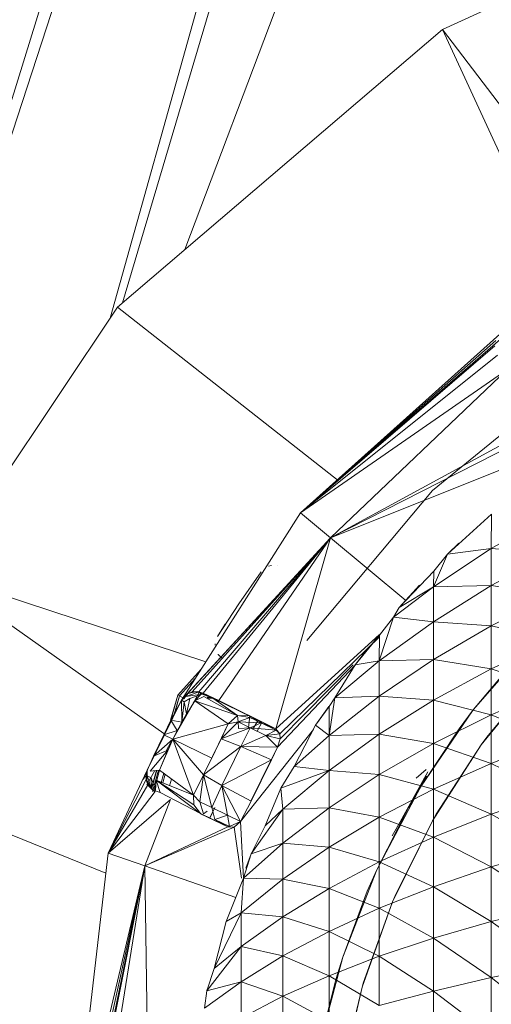
# Model space of a CAD drawing. Units: millimetres. Extents: x -1838 to 4882, y -2445 to 2307.
# Drawn here: x 3100 to 3109, y 279 to 297 of the extents above; entities that cross this region are included whole.
import ezdxf

# ---------------------------------------------------------------- set-up
doc = ezdxf.new("R2010")
doc.units = ezdxf.units.MM

# ---------------------------------------------------------------- blocks, each defined once
blk = doc.blocks.new('30043_DWG-456483-South')
at = {"lineweight": 9}
for p, q in [((724.467, 244.816), (796.833, 489.234)), ((770.309, 364.404), (725.61, 245.793)), ((750.346, 338.626), (718.489, 235.772)), ((742.27, 308.753), (718.489, 235.772)), ((742.27, 308.753), (724.241, 244.537)), ((730.324, 249.819), (735.662, 252.28)), ((730.324, 249.819), (724.376, 244.739)), ((732.516, 245.062), (730.324, 249.819)), ((730.324, 249.819), (733.565, 245.567)), ((721.111, 239.852), (724.376, 244.739)), ((728.414, 241.563), (724.376, 244.739)), ((727.728, 240.972), (731.984, 244.677)), ((731.37, 244.243), (727.728, 240.972)), ((731.297, 244.131), (727.728, 240.972)), ((727.728, 240.972), (731.278, 244.03)), ((731.329, 243.859), (727.728, 240.972)), ((727.728, 240.972), (731.502, 243.59)), ((728.274, 240.518), (731.502, 243.59)), ((732.762, 243.522), (730.142, 241.385)), ((732.158, 242.63), (728.274, 240.518)), ((732.305, 242.568), (728.274, 240.518)), ((729.323, 242.4), (727.728, 240.972)), ((728.274, 240.518), (732.976, 242.4)), ((727.839, 238.64), (730.142, 241.385)), ((725.546, 237.543), (727.728, 240.972)), ((728.274, 240.518), (727.728, 240.972)), ((730.415, 240.218), (731.218, 240.951)), ((731.215, 240.318), (732.331, 240.954)), ((731.218, 240.951), (731.215, 240.318)), ((725.546, 237.543), (728.274, 240.518)), ((725.644, 237.652), (728.274, 240.518)), ((725.746, 237.695), (728.274, 240.518)), ((725.868, 237.697), (728.274, 240.518)), ((725.942, 237.672), (728.274, 240.518)), ((728.274, 240.518), (726.233, 237.538)), ((727.274, 237.021), (728.274, 240.518)), ((728.274, 240.518), (728.182, 240.418)), ((728.274, 240.518), (729.655, 239.369)), ((730.158, 239.618), (731.215, 240.318)), ((730.624, 240.418), (730.415, 240.218)), ((730.415, 240.218), (731.215, 240.318)), ((731.215, 240.318), (731.215, 239.642)), ((731.215, 240.318), (732.331, 240.242)), ((730.415, 240.218), (730.158, 239.618)), ((730.415, 240.218), (730.163, 239.904)), ((731.215, 239.642), (732.331, 240.242)), ((727.003, 239.892), (726.595, 239.309)), ((727.142, 239.997), (727.194, 240.011)), ((727.303, 240.01), (727.306, 240.009)), ((729.532, 239.238), (730.163, 239.904)), ((730.163, 239.904), (730.158, 239.618)), ((725.995, 238.248), (721.111, 239.852)), ((721.111, 239.852), (725.223, 236.932)), ((729.429, 239.067), (730.158, 239.618)), ((729.902, 239.649), (729.532, 239.238)), ((729.532, 239.238), (730.158, 239.618)), ((730.158, 239.618), (731.215, 239.642)), ((730.158, 238.981), (731.215, 239.642)), ((730.158, 239.618), (730.158, 238.981)), ((731.215, 239.642), (731.215, 238.907)), ((731.215, 239.642), (732.331, 239.469)), ((731.215, 238.907), (732.331, 239.469)), ((726.596, 239.309), (726.209, 238.713)), ((729.532, 239.238), (729.429, 239.067)), ((729.429, 239.067), (729.167, 238.265)), ((729.429, 239.067), (729.172, 238.735)), ((729.429, 239.067), (730.158, 238.981)), ((726.349, 238.933), (726.209, 238.713)), ((729.167, 238.265), (730.158, 238.981)), ((730.158, 238.981), (730.158, 238.289)), ((730.158, 238.981), (731.215, 238.907)), ((730.158, 238.289), (731.215, 238.907)), ((731.215, 238.117), (731.215, 238.907)), ((731.215, 238.907), (732.331, 238.638)), ((727.274, 237.021), (729.172, 238.746)), ((727.35, 236.931), (729.172, 238.707)), ((728.726, 238.193), (729.162, 238.735)), ((728.726, 238.193), (729.172, 238.735)), ((729.172, 238.735), (729.167, 238.265)), ((730.886, 237.366), (732.007, 238.66)), ((731.215, 238.117), (732.331, 238.638)), ((726.164, 238.551), (726.164, 238.574)), ((726.218, 238.382), (726.217, 238.385)), ((726.218, 238.382), (726.296, 238.305)), ((728.356, 237.587), (729.167, 238.265)), ((728.914, 238.436), (728.726, 238.193)), ((728.726, 238.193), (729.167, 238.265)), ((729.167, 238.265), (730.158, 238.289)), ((729.167, 237.619), (730.158, 238.289)), ((729.167, 238.265), (729.167, 237.619)), ((730.158, 237.545), (730.158, 238.289)), ((730.158, 238.289), (731.215, 238.117)), ((731.712, 238.349), (730.886, 237.366)), ((725.479, 237.639), (725.907, 238.11)), ((727.303, 236.684), (728.731, 238.193)), ((727.354, 236.835), (728.691, 238.193)), ((728.726, 238.193), (728.356, 237.587)), ((730.158, 237.545), (731.215, 238.117)), ((731.215, 238.117), (731.215, 237.276)), ((731.215, 238.117), (732.331, 237.753)), ((725.51, 237.623), (725.803, 237.947)), ((725.51, 237.623), (725.798, 237.94)), ((731.133, 236.865), (732.081, 238.011)), ((731.14, 236.86), (732.081, 238.011)), ((731.215, 237.276), (732.331, 237.753)), ((725.349, 237.178), (725.479, 237.639)), ((725.351, 237.178), (725.479, 237.639)), ((725.404, 237.247), (725.51, 237.623)), ((725.416, 237.271), (725.51, 237.623)), ((725.51, 237.623), (725.479, 237.639)), ((725.608, 237.57), (725.51, 237.623)), ((725.546, 237.543), (725.664, 237.664)), ((725.546, 237.543), (725.644, 237.652)), ((725.546, 237.543), (725.644, 237.652)), ((725.546, 237.543), (725.628, 237.612)), ((725.702, 237.576), (725.598, 237.514)), ((725.854, 237.691), (725.628, 237.612)), ((725.628, 237.612), (725.664, 237.664)), ((725.628, 237.612), (725.927, 237.656)), ((725.702, 237.576), (725.639, 237.295)), ((725.717, 237.687), (725.644, 237.652)), ((725.644, 237.652), (725.674, 237.669)), ((725.664, 237.664), (725.644, 237.652)), ((725.837, 237.701), (725.664, 237.664)), ((725.664, 237.664), (725.717, 237.687)), ((725.746, 237.695), (725.674, 237.669)), ((725.927, 237.656), (725.702, 237.576)), ((725.837, 237.701), (725.717, 237.687)), ((725.746, 237.695), (725.717, 237.687)), ((725.837, 237.701), (725.746, 237.695)), ((725.868, 237.697), (725.746, 237.695)), ((725.764, 237.498), (725.922, 237.672)), ((725.765, 237.498), (725.917, 237.672)), ((725.784, 237.533), (725.877, 237.697)), ((725.957, 237.61), (725.794, 237.533)), ((725.837, 237.701), (726.123, 237.584)), ((725.837, 237.701), (725.868, 237.697)), ((725.837, 237.701), (725.942, 237.672)), ((725.854, 237.691), (725.927, 237.656)), ((725.942, 237.672), (725.868, 237.697)), ((725.927, 237.656), (726.123, 237.584)), ((725.942, 237.672), (726.02, 237.634)), ((725.942, 237.672), (726.233, 237.538)), ((726.123, 237.584), (725.942, 237.672)), ((725.957, 237.61), (726.572, 237.266)), ((726.123, 237.584), (726.02, 237.6)), ((726.02, 237.582), (726.123, 237.584)), ((726.123, 237.584), (726.609, 237.347)), ((726.123, 237.584), (726.572, 237.266)), ((726.123, 237.584), (726.609, 237.346)), ((726.123, 237.584), (726.487, 237.406)), ((728.247, 236.9), (729.167, 237.619)), ((728.356, 237.587), (728.247, 236.9)), ((728.251, 237.428), (728.356, 237.587)), ((728.356, 237.587), (729.167, 237.619)), ((729.167, 236.924), (729.167, 237.619)), ((729.167, 237.619), (730.158, 237.545)), ((729.167, 236.924), (730.158, 237.545)), ((730.158, 237.545), (730.158, 236.753)), ((730.158, 237.545), (731.215, 237.276)), ((725.546, 237.543), (724.922, 236.266)), ((725.546, 237.543), (725.356, 237.178)), ((725.356, 237.178), (725.546, 237.543)), ((725.794, 237.533), (725.391, 236.828)), ((725.546, 237.543), (725.598, 237.514)), ((725.546, 237.543), (725.553, 237.142)), ((725.794, 237.533), (725.553, 237.142)), ((725.598, 237.514), (725.553, 237.142)), ((725.639, 237.295), (725.598, 237.514)), ((725.794, 237.533), (726.572, 237.266)), ((725.794, 237.533), (726.403, 237.113)), ((727.274, 237.021), (726.233, 237.538)), ((726.345, 237.475), (726.487, 237.406)), ((726.609, 237.346), (726.487, 237.406)), ((728.003, 237.089), (728.251, 237.428)), ((728.003, 237.089), (728.243, 237.428)), ((728.251, 237.428), (728.247, 236.9)), ((729.919, 235.953), (730.886, 237.366)), ((730.629, 237.023), (730.886, 237.366)), ((725.639, 237.295), (725.553, 237.142)), ((726.572, 237.266), (726.403, 237.113)), ((726.795, 237.256), (726.572, 237.266)), ((726.572, 237.266), (726.799, 237.23)), ((726.572, 237.266), (726.584, 237.146)), ((726.799, 237.23), (726.584, 237.146)), ((726.795, 237.256), (726.609, 237.347)), ((726.609, 237.346), (727.274, 237.021)), ((726.795, 237.256), (726.609, 237.346)), ((726.609, 237.346), (726.985, 237.162)), ((726.773, 237.038), (726.801, 237.256)), ((726.795, 237.256), (726.985, 237.162)), ((726.795, 237.256), (726.799, 237.23)), ((726.985, 237.162), (726.799, 237.23)), ((726.799, 237.23), (727.008, 237.129)), ((730.158, 236.753), (731.215, 237.276)), ((731.215, 237.276), (731.215, 236.388)), ((731.215, 237.276), (732.331, 236.818)), ((725.356, 237.178), (725.223, 236.91)), ((725.356, 237.178), (725.553, 237.142)), ((725.356, 237.178), (725.47, 236.987)), ((725.553, 237.142), (725.391, 236.828)), ((726.403, 237.113), (725.391, 236.828)), ((726.403, 237.113), (726.102, 236.481)), ((726.584, 237.146), (726.273, 236.836)), ((726.403, 237.113), (726.273, 236.836)), ((726.805, 237.038), (726.273, 236.836)), ((726.403, 237.113), (726.584, 237.146)), ((726.584, 237.146), (727.008, 237.129)), ((726.584, 237.146), (726.592, 237.024)), ((726.584, 237.146), (726.805, 237.038)), ((726.805, 237.038), (726.592, 237.024)), ((726.63, 235.323), (727.961, 237.005)), ((726.805, 237.038), (726.631, 236.696)), ((727.008, 237.129), (726.805, 237.038)), ((726.805, 237.038), (727.281, 236.995)), ((726.805, 237.038), (727.094, 236.897)), ((726.853, 237.015), (726.952, 237.181)), ((726.93, 236.977), (727.022, 237.146)), ((726.93, 236.977), (727.022, 237.146)), ((726.985, 237.162), (727.274, 237.021)), ((726.985, 237.162), (727.008, 237.129)), ((727.274, 237.021), (727.008, 237.129)), ((727.008, 237.129), (727.281, 236.995)), ((727.274, 237.021), (727.281, 236.995)), ((727.274, 237.021), (727.35, 236.931)), ((728.003, 237.089), (727.61, 236.329)), ((728.003, 237.089), (727.961, 237.012)), ((728.003, 237.089), (728.247, 236.9)), ((730.629, 237.023), (729.919, 235.953)), ((725.223, 236.91), (725.036, 236.517)), ((725.391, 236.828), (725.036, 236.517)), ((725.228, 236.91), (725.039, 236.517)), ((725.391, 236.828), (725.143, 236.265)), ((725.47, 236.987), (725.223, 236.91)), ((725.223, 236.91), (725.391, 236.828)), ((725.274, 236.63), (725.386, 236.828)), ((725.391, 236.828), (725.297, 236.63)), ((725.47, 236.987), (725.391, 236.828)), ((725.769, 235.804), (725.391, 236.828)), ((725.391, 236.828), (725.952, 236.179)), ((725.391, 236.828), (726.102, 236.481)), ((726.273, 236.836), (725.952, 236.179)), ((726.631, 236.696), (726.273, 236.836)), ((727.094, 236.897), (726.631, 236.696)), ((727.281, 236.995), (727.094, 236.897)), ((727.094, 236.897), (727.35, 236.931)), ((727.094, 236.897), (727.354, 236.835)), ((727.094, 236.897), (727.303, 236.684)), ((727.281, 236.995), (727.35, 236.931)), ((727.354, 236.835), (727.303, 236.684)), ((727.35, 236.931), (727.354, 236.835)), ((727.61, 236.329), (728.247, 236.9)), ((728.247, 236.258), (729.167, 236.924)), ((728.247, 236.9), (729.167, 236.924)), ((728.247, 236.258), (728.247, 236.9)), ((729.167, 236.924), (729.167, 236.185)), ((729.167, 236.924), (730.158, 236.753)), ((731.133, 236.865), (731.033, 236.729)), ((731.033, 236.729), (731.14, 236.86)), ((726.631, 236.696), (725.952, 236.179)), ((726.631, 236.696), (726.284, 235.985)), ((727.303, 236.684), (726.631, 236.696)), ((726.631, 236.696), (727.194, 236.453)), ((727.189, 236.454), (727.303, 236.684)), ((727.303, 236.684), (727.194, 236.453)), ((729.167, 236.185), (730.158, 236.753)), ((730.138, 235.337), (731.033, 236.729)), ((730.158, 236.753), (730.158, 235.916)), ((730.158, 236.753), (731.215, 236.388)), ((730.207, 235.457), (731.033, 236.729)), ((731.215, 236.388), (732.331, 236.818)), ((724.904, 236.215), (725.036, 236.517)), ((725.297, 236.63), (724.978, 236.244)), ((725.036, 236.517), (725.297, 236.63)), ((725.297, 236.63), (725.143, 236.265)), ((725.952, 236.179), (726.102, 236.481)), ((727.194, 236.453), (726.284, 235.985)), ((726.814, 235.694), (727.189, 236.453)), ((727.194, 236.453), (726.824, 235.694)), ((727.367, 235.934), (727.61, 236.329)), ((727.61, 236.329), (728.247, 236.258)), ((730.158, 235.916), (731.215, 236.388)), ((731.215, 235.459), (731.215, 236.388)), ((732.331, 235.84), (731.215, 236.388)), ((724.165, 234.379), (719.609, 236.227)), ((724.922, 236.266), (724.208, 234.744)), ((724.911, 236.215), (724.853, 236.093)), ((724.912, 236.047), (724.896, 236.154)), ((724.896, 236.154), (724.901, 236.093)), ((724.92, 236.158), (724.904, 236.215)), ((724.904, 236.215), (724.912, 236.047)), ((724.922, 236.266), (724.912, 236.047)), ((724.92, 236.158), (724.912, 236.047)), ((724.916, 235.998), (725.062, 236.255)), ((724.92, 236.158), (724.998, 235.93)), ((724.92, 236.158), (724.994, 236.122)), ((724.978, 236.244), (725.143, 236.265)), ((724.998, 235.93), (724.994, 236.122)), ((724.994, 236.122), (725.07, 235.895)), ((724.999, 235.936), (725.092, 236.265)), ((725.005, 235.931), (725.098, 236.265)), ((725.018, 235.875), (725.128, 236.265)), ((725.042, 235.875), (725.146, 236.265)), ((725.769, 235.804), (725.143, 236.265)), ((725.17, 236.013), (725.224, 236.206)), ((725.206, 236.029), (725.248, 236.188)), ((725.769, 235.804), (725.952, 236.179)), ((725.886, 235.686), (725.952, 236.179)), ((726.106, 235.578), (725.952, 236.179)), ((726.284, 235.985), (725.952, 236.179)), ((727.367, 235.934), (728.247, 236.258)), ((727.403, 235.551), (728.247, 236.258)), ((728.247, 236.258), (728.247, 235.575)), ((728.247, 236.258), (729.167, 236.185)), ((728.247, 235.575), (729.167, 236.185)), ((729.167, 236.185), (729.167, 235.404)), ((729.167, 236.185), (730.158, 235.916)), ((730.056, 236.233), (729.517, 235.264)), ((730.03, 236.152), (729.517, 235.264)), ((730.025, 236.276), (729.844, 236.12)), ((729.965, 236.038), (730.03, 236.152)), ((724.901, 236.093), (724.208, 234.744)), ((724.208, 234.744), (724.934, 235.998)), ((724.901, 236.093), (724.947, 235.977)), ((724.901, 236.093), (724.934, 235.998)), ((724.912, 236.047), (724.901, 236.093)), ((725.019, 235.902), (724.901, 236.093)), ((724.912, 236.047), (725.019, 235.902)), ((725.064, 235.875), (724.934, 235.998)), ((724.947, 235.977), (725.027, 235.897)), ((725.019, 235.902), (724.947, 235.977)), ((725.07, 235.895), (725.083, 236.078)), ((725.769, 235.804), (725.083, 236.078)), ((725.083, 236.078), (725.158, 235.852)), ((725.772, 235.627), (725.083, 236.078)), ((725.894, 235.471), (725.083, 236.078)), ((725.332, 235.979), (725.366, 236.101)), ((726.106, 235.578), (726.284, 235.985)), ((726.393, 235.438), (726.284, 235.985)), ((726.63, 235.323), (726.284, 235.985)), ((726.284, 235.985), (726.824, 235.694)), ((727.367, 235.934), (727.077, 235.244)), ((727.367, 235.934), (727.403, 235.551)), ((729.12, 234.438), (729.919, 235.953)), ((729.703, 235.583), (729.919, 235.953)), ((725.064, 235.875), (724.208, 234.744)), ((725.019, 235.902), (725.158, 235.852)), ((725.019, 235.902), (725.027, 235.897)), ((725.019, 235.902), (725.064, 235.875)), ((725.064, 235.875), (725.027, 235.897)), ((725.894, 235.471), (725.158, 235.852)), ((725.769, 235.804), (725.886, 235.686)), ((725.769, 235.804), (725.772, 235.627)), ((729.167, 235.404), (730.158, 235.916)), ((729.879, 235.89), (729.517, 235.264)), ((730.158, 235.04), (730.158, 235.916)), ((731.215, 235.459), (730.158, 235.916)), ((731.215, 235.459), (732.331, 235.84)), ((724.208, 234.744), (725.348, 235.728)), ((724.878, 234.511), (725.348, 235.728)), ((725.772, 235.627), (725.894, 235.471)), ((725.886, 235.686), (725.951, 235.465)), ((725.886, 235.686), (726.106, 235.578)), ((726.067, 235.383), (726.158, 235.578)), ((726.106, 235.578), (726.159, 235.363)), ((726.106, 235.578), (726.393, 235.438)), ((726.63, 235.323), (726.824, 235.694)), ((727.403, 234.928), (728.247, 235.575)), ((727.403, 235.551), (728.247, 235.575)), ((728.247, 235.575), (728.247, 234.854)), ((728.247, 235.575), (729.167, 235.404)), ((729.703, 235.583), (729.12, 234.438)), ((725.894, 235.471), (726.108, 235.365)), ((726.396, 235.224), (725.894, 235.47)), ((725.894, 235.47), (726.108, 235.365)), ((726.396, 235.224), (725.894, 235.466)), ((725.951, 235.465), (726.02, 235.516)), ((726.06, 235.386), (726.124, 235.504)), ((726.06, 235.386), (726.124, 235.504)), ((726.159, 235.363), (726.393, 235.438)), ((726.393, 235.438), (726.429, 235.231)), ((726.393, 235.438), (726.63, 235.323)), ((726.82, 234.732), (727.403, 235.551)), ((727.077, 235.244), (727.403, 235.551)), ((727.403, 234.928), (727.403, 235.551)), ((728.247, 234.854), (729.167, 235.404)), ((729.167, 234.586), (729.167, 235.404)), ((730.158, 235.04), (729.167, 235.404)), ((729.667, 235.521), (729.402, 235.062)), ((729.667, 235.521), (729.516, 235.262)), ((730.207, 235.457), (730.138, 235.337)), ((730.158, 235.04), (731.215, 235.459)), ((731.215, 234.492), (731.215, 235.459)), ((731.215, 235.459), (732.331, 234.822)), ((726.396, 235.224), (724.878, 234.511)), ((726.513, 235.22), (724.878, 234.511)), ((726.396, 235.224), (726.108, 235.365)), ((726.159, 235.363), (726.429, 235.231)), ((726.159, 235.363), (726.396, 235.224)), ((726.429, 235.231), (726.396, 235.224)), ((726.396, 235.224), (726.513, 235.22)), ((726.429, 235.231), (726.63, 235.323)), ((726.63, 235.323), (726.513, 235.22)), ((726.513, 235.22), (726.647, 234.285)), ((726.63, 235.323), (726.684, 234.285)), ((726.82, 234.732), (727.077, 235.244)), ((729.516, 235.262), (729.402, 235.062)), ((729.408, 233.852), (730.138, 235.337)), ((729.45, 233.95), (730.138, 235.337)), ((729.167, 234.586), (730.158, 235.04)), ((730.158, 234.129), (730.158, 235.04)), ((730.158, 235.04), (731.215, 234.492)), ((726.681, 234.285), (727.403, 234.928)), ((726.82, 234.732), (727.403, 234.928)), ((727.403, 234.928), (727.403, 234.27)), ((727.403, 234.928), (728.247, 234.854)), ((727.403, 234.27), (728.247, 234.854)), ((728.247, 234.099), (728.247, 234.854)), ((729.167, 234.586), (728.247, 234.854)), ((723.513, 228.782), (724.208, 234.744)), ((724.878, 234.511), (724.208, 234.744)), ((726.82, 234.732), (726.681, 234.285)), ((726.82, 234.732), (726.725, 234.472)), ((731.215, 234.492), (732.331, 234.822)), ((723.245, 227.658), (724.878, 234.511)), ((724.878, 234.511), (723.403, 227.803)), ((723.493, 227.823), (724.878, 234.511)), ((724.878, 234.511), (723.811, 227.852)), ((724.079, 230.509), (724.878, 234.511)), ((724.869, 234.472), (724.878, 234.511)), ((724.869, 234.472), (724.878, 234.511)), ((724.878, 234.511), (724.869, 234.472)), ((724.972, 227.925), (724.878, 234.511)), ((724.878, 234.511), (726.542, 233.933)), ((728.247, 234.099), (729.167, 234.586)), ((729.167, 233.735), (729.167, 234.586)), ((729.167, 234.586), (730.158, 234.129)), ((730.158, 234.129), (731.215, 234.492)), ((731.215, 234.492), (731.215, 233.492)), ((731.215, 234.492), (732.331, 233.77)), ((728.498, 232.843), (729.12, 234.438)), ((728.948, 234.046), (729.12, 234.438)), ((726.367, 233.493), (726.681, 234.285)), ((726.681, 234.285), (726.638, 233.654)), ((726.638, 233.654), (727.403, 234.27)), ((726.681, 234.285), (727.403, 234.27)), ((727.403, 233.581), (727.403, 234.27)), ((728.247, 234.099), (727.403, 234.27)), ((729.167, 233.735), (730.158, 234.129)), ((730.158, 234.129), (730.158, 233.187)), ((730.158, 234.129), (731.215, 233.492)), ((727.403, 233.581), (728.247, 234.099)), ((728.247, 233.313), (728.247, 234.099)), ((728.247, 234.099), (729.167, 233.735)), ((728.948, 234.046), (728.498, 232.843)), ((729.45, 233.95), (729.408, 233.852)), ((728.852, 232.293), (729.408, 233.852)), ((728.873, 232.366), (729.408, 233.852)), ((731.215, 233.492), (732.331, 233.77)), ((726.149, 232.636), (726.638, 233.654)), ((726.367, 233.493), (726.638, 233.654)), ((726.638, 233.035), (726.638, 233.654)), ((726.638, 233.654), (727.403, 233.581)), ((726.638, 233.035), (727.403, 233.581)), ((727.403, 232.864), (727.403, 233.581)), ((727.403, 233.581), (728.247, 233.313)), ((728.247, 233.313), (729.167, 233.735)), ((729.167, 233.735), (729.167, 232.856)), ((729.167, 233.735), (730.158, 233.187)), ((726.367, 233.493), (726.149, 232.636)), ((730.158, 233.187), (731.215, 233.492)), ((731.215, 232.466), (731.215, 233.492)), ((732.331, 232.689), (731.215, 233.492)), ((727.403, 232.864), (728.247, 233.313)), ((728.247, 233.313), (728.247, 232.501)), ((728.247, 233.313), (729.167, 232.856)), ((729.167, 232.856), (730.158, 233.187)), ((730.158, 232.22), (730.158, 233.187)), ((731.215, 232.466), (730.158, 233.187)), ((726.011, 232.223), (726.638, 233.035)), ((726.149, 232.636), (726.638, 233.035)), ((726.638, 232.391), (726.638, 233.035)), ((726.638, 233.035), (727.403, 232.864)), ((726.638, 232.391), (727.403, 232.864)), ((727.403, 232.864), (727.403, 232.124)), ((727.403, 232.864), (728.247, 232.501)), ((728.063, 231.187), (728.498, 232.843)), ((728.247, 232.501), (729.167, 232.856)), ((728.372, 232.433), (728.498, 232.843)), ((729.167, 231.953), (729.167, 232.856)), ((730.158, 232.22), (729.167, 232.856)), ((731.215, 232.466), (732.331, 232.689)), ((726.011, 232.223), (726.149, 232.636)), ((727.403, 232.124), (728.247, 232.501)), ((728.247, 231.667), (728.247, 232.501)), ((729.167, 231.953), (728.247, 232.501)), ((725.972, 231.909), (726.638, 232.391)), ((726.011, 232.223), (726.638, 232.391)), ((726.638, 232.391), (726.638, 231.726)), ((726.638, 232.391), (727.403, 232.124)), ((728.372, 232.433), (728.063, 231.187)), ((728.873, 232.366), (728.852, 232.293)), ((730.158, 232.22), (731.215, 232.466)), ((731.215, 231.417), (731.215, 232.466)), ((732.331, 231.586), (731.215, 232.466)), ((726.011, 232.223), (725.972, 231.909)), ((726.02, 232.256), (726.011, 232.223)), ((728.477, 230.68), (728.852, 232.293)), ((728.484, 230.726), (728.852, 232.293)), ((729.167, 231.953), (730.158, 232.22)), ((730.158, 231.232), (730.158, 232.22)), ((731.215, 231.417), (730.158, 232.22)), ((726.638, 231.726), (727.403, 232.124)), ((727.403, 231.363), (727.403, 232.124)), ((728.247, 231.667), (727.403, 232.124))]:
    blk.add_line(p, q, dxfattribs=at)

msp = doc.modelspace()

# ---------------------------------------------------------------- block references
at = {"lineweight": 9}
msp.add_blockref('30043_DWG-456483-South', (2377.853, 47), dxfattribs=at)

doc.saveas('drawing.dxf')
